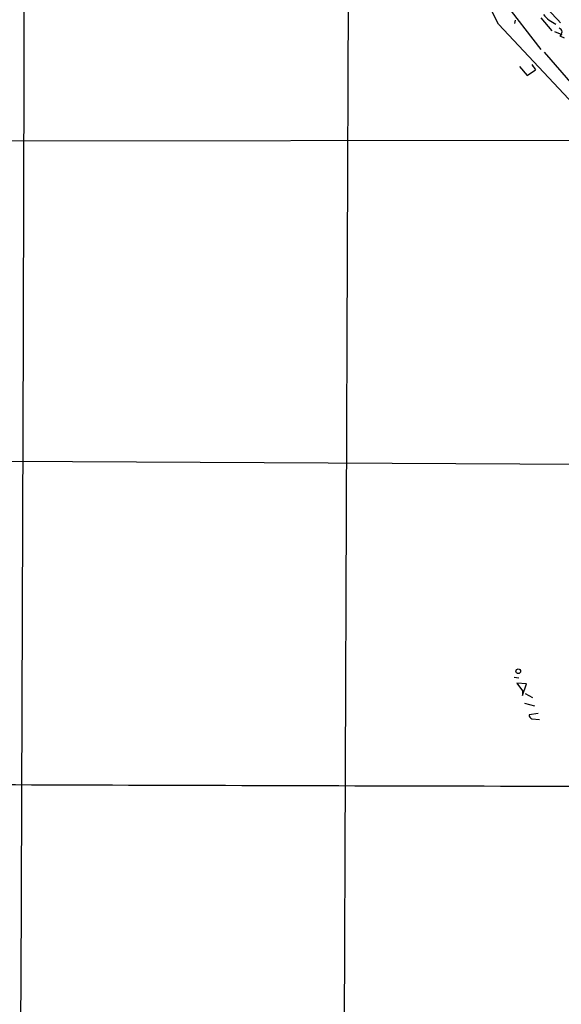
# Model space of a CAD drawing. Extents: x -24699 to 24365, y -119179 to 25643.
# Drawn here: x 645 to 712, y 24988 to 25109 of the extents above; entities that cross this region are included whole.
import ezdxf

# ---------------------------------------------------------------- set-up
doc = ezdxf.new("R2010")
doc.units = 0
doc.header["$MEASUREMENT"] = 0
doc.layers.add('MAIN', color=5, linetype='CONTINUOUS')

msp = doc.modelspace()

# ---------------------------------------------------------------- linework, layer by layer
at = {"layer": 'MAIN'}
for p, q in [((685.3767, 25156.0613), (684.53, 24936.182)), ((704.4267, 25111.7807), (709.0833, 25105.7693)), ((709.0833, 25109.664), (710.438, 25108.0553)), ((703.834, 25108.902), (715.4333, 25096.5407)), ((705.866, 25108.9867), (705.9507, 25109.41)), ((710.7767, 25107.9707), (711.708, 25107.632)), ((711.454, 25107.4627), (711.962, 25107.2087)), ((709.5067, 25105.4307), (715.01, 25099.0807)), ((706.4587, 25103.6527), (707.39, 25102.552)), ((707.9827, 25103.9067), (708.0673, 25103.7373)), ((707.9827, 25103.9067), (708.406, 25103.2293)), ((707.39, 25102.552), (708.406, 25103.2293)), ((715.8567, 25094.5087), (638.048, 25094.424)), ((643.128, 25054.8), (747.3527, 25054.2073)), ((705.7813, 25028.0453), (706.374, 25027.9607)), ((707.3053, 25027.1987), (706.12, 25027.2833)), ((706.12, 25027.2833), (706.7973, 25026.352)), ((706.7973, 25025.7593), (707.3053, 25027.1987)), ((706.7973, 25026.352), (706.7973, 25025.7593)), ((707.136, 25026.0133), (708.0673, 25025.5053)), ((707.0513, 25024.828), (708.3213, 25024.4893)), ((708.7447, 25023.558), (707.644, 25023.3887)), ((707.9827, 25022.8807), (708.914, 25022.796))]:
    msp.add_line(p, q, dxfattribs=at)
msp.add_circle((706.2893, 25028.7735), 0.2878, dxfattribs=at)
for centre, radius, start, end in [((-60674.9, 25249.2545), 61320.15, 359.74695778, 359.976140599), ((675.1678, 25095.2587), 31.7473, 25.451497, 37.476051), ((740.8672, 25138.5242), 41.5648, 214.331114, 225.121256), ((712.555, 25112.5432), 3.9809, 218.092233, 246.159974), ((711.1967, 25107.9088), 0.515, 299.975338, 70.418022), ((708.0926, 25023.3209), 0.4537, 171.405541, 255.982133), ((767.5881, 57060.9444), 32046.4457, 269.7718767, 270.00105956)]:
    msp.add_arc(centre, radius, start, end, dxfattribs=at)

doc.saveas('drawing.dxf')
